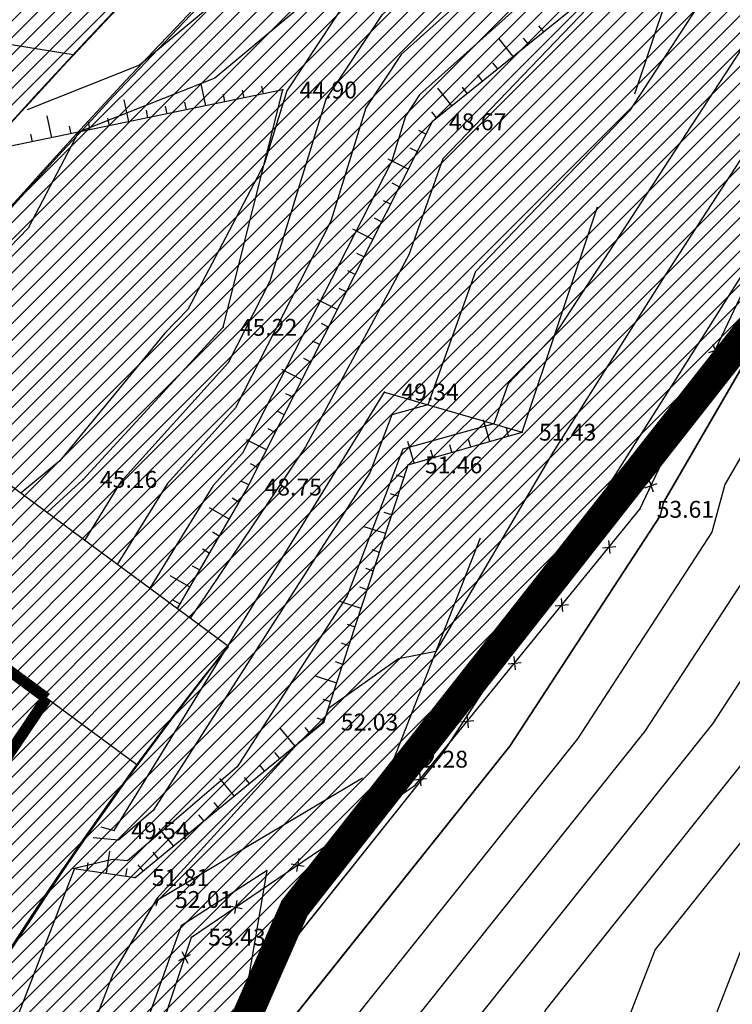
# Model space of a CAD drawing. Units: millimetres. Extents: x 552489 to 553059, y 4793717 to 4795081.
# Drawn here: x 552666 to 552685, y 4793940 to 4793967 of the extents above; entities that cross this region are included whole.
import ezdxf

# ---------------------------------------------------------------- set-up
doc = ezdxf.new("R2010")
doc.units = ezdxf.units.MM
for name, pattern in [('Contorno$0$DASHED', [19.049999999999997, 12.7, -6.35]), ('Ordenacion-modif$0$CENTER', [16, 10, -2, 2, -2]), ('TopoComplem$0$HIDDEN', [9.524999999999999, 6.35, -3.175])]:
    doc.linetypes.add(name, pattern=pattern)
for name, color, linetype, lineweight, true_color in [('0_escolar', 7, 'Continuous', 13, 0xad2b00), ('0_residencial', 7, 'Continuous', 13, 0x3a52d9), ('0_viales', 7, 'Continuous', 13, 0x744839), ('0_zonas verdes', 7, 'Continuous', 13, 0x588e48), ('0_zonas verdes 2', 7, 'Continuous', 13, 0x9ca314)]:
    doc.layers.add(name, color=color, linetype=linetype, lineweight=lineweight, true_color=true_color)
for name, color, linetype in [('0_tramas-ELIZBURU', 7, 'Continuous'), ('Contorno$0$0U_CN1', 253, 'Continuous'), ('Contorno$0$0U_CN5', 250, 'Continuous'), ('Contorno$0$0U_LIMITE_ELIZBU', 7, 'Continuous'), ('Contorno$0$0U_ORDENACION', 252, 'Continuous'), ('Contorno$0$0U_PTOS_COTAS', 2, 'Continuous'), ('Contorno$0$0U_PTOS_PUNTO', 2, 'Continuous'), ('Ordenacion-modif$0$0U_ACERA_ELIZBU', 6, 'Continuous'), ('Ordenacion-modif$0$0U_EDIFICIOS_ELIZBU', 250, 'Continuous'), ('Ordenacion-modif$0$0U_EJE_ELIZBU', 251, 'Continuous'), ('Ordenacion-modif$0$0U_ORDEN_ELIZBU', 250, 'Continuous'), ('TopoComplem$0$0U_CN1', 253, 'Continuous'), ('TopoComplem$0$0U_CN5', 250, 'Continuous'), ('TopoComplem$0$0U_ORDENACION', 251, 'Continuous'), ('TopoComplem$0$0U_PTOS_COTAS', 2, 'Continuous'), ('TopoComplem$0$0U_PTOS_PUNTO', 2, 'Continuous')]:
    doc.layers.add(name, color=color, linetype=linetype)
doc.styles.add('Contorno$0$Standard', font='txt')
doc.styles.add('TopoComplem$0$Standard', font='txt')
pattern_1 = [(45, (-552640.8925830557, -4793824.932239369), (-0.2245064030267288, 0.2245064030267289), [])]

# ---------------------------------------------------------------- blocks, each defined once
blk = doc.blocks.new('Ordenacion-modif')
at = {"layer": 'Ordenacion-modif$0$0U_ACERA_ELIZBU'}
blk.add_lwpolyline([(552748.2358378976, 4794022.287683507, 0.03887308335950208), (552694.561169127, 4793989.723249992, 0.05685800946393723), (552663.5385660847, 4793961.587827181, 0.003682823418063529), (552662.5356930189, 4793960.428592234, 0.05672153738194844)], format="xyb", dxfattribs=at)
at = {"layer": 'Ordenacion-modif$0$0U_EDIFICIOS_ELIZBU'}
for points in [[(552671.3421452643, 4793949.824767976), (552659.2610528376, 4793958.73683064)], [(552668.8964193694, 4793946.658343192), (552656.825453062, 4793955.562935951)]]:
    blk.add_lwpolyline(points, dxfattribs=at)
at = {"layer": 'Ordenacion-modif$0$0U_EDIFICIOS_ELIZBU', "const_width": 0.3}
blk.add_lwpolyline([(552654.7668422186, 4793927.294239957, 0.01869902473087967), (552647.0371835546, 4793905.367917796), (552635.5785924098, 4793908.931720411, -0.01869902464407308), (552643.6065599954, 4793931.704240036, -0.064904533243652), (552656.825453062, 4793955.562935951), (552666.4822261082, 4793948.439261744, 0.0649045336204427)], format="xyb", close=True, dxfattribs=at)
at = {"layer": 'Ordenacion-modif$0$0U_EDIFICIOS_ELIZBU'}
for points in [[(552671.342145265, 4793949.824767975, 0.01105324653514254), (552668.8964193689, 4793946.658343192, 0.0186990247556575)], [(552668.8964193694, 4793946.658343192, 0.06490453373064407), (552657.5569127758, 4793926.191739941, 0.0186990247556575), (552649.9018313405, 4793904.476967142, -0.02003169409229851)]]:
    blk.add_lwpolyline(points, format="xyb", dxfattribs=at)
at = {"layer": 'Ordenacion-modif$0$0U_EJE_ELIZBU', "linetype": 'Ordenacion-modif$0$CENTER', "flags": 128}
blk.add_lwpolyline([(552888.594745, 4794109.858604), (552888.627371, 4794109.760191, -0.376193282486564), (552882.555898, 4794095.380325, 0.002180207902744914), (552747.993417, 4794029.378901, 0.04068949819114143), (552690.797558, 4793994.961354, 0.05685800946373081), (552658.691845, 4793965.843623, 0.08627581122478076), (552638.956442, 4793933.54174, 0.05672153738216707), (552619.674972, 4793861.925743, -0.101814496271418), (552601.449232, 4793812.397184)], format="xyb", dxfattribs=at)
at = {"layer": 'Ordenacion-modif$0$0U_ORDEN_ELIZBU'}
for points in [[(552746.7159112426, 4794025.385080233, 0.03889730672877906), (552692.5480750186, 4793992.525026591, 0.05685800946381539), (552660.9461340922, 4793963.864183121, 0.003682810928133507), (552659.9100134707, 4793962.666516922, 0.05672153738208574)], [(552751.4359177432, 4794022.212182365, 0.04062738071195298), (552695.436427435, 4793988.505086254, 0.05685800946432888), (552664.6657104292, 4793960.598107208, 0.01149617629124165), (552661.6367632016, 4793956.984300414, 0.01288223889779111)], [(552622.5657426132, 4793850.488206859), (552637.1714486162, 4793847.071578089, 0.02003169409229851), (552639.4513606587, 4793858.943383673, -0.0300850974401776), (552647.1631594064, 4793895.155317297, -0.0078881160718388), (552649.9018313409, 4793904.476967142, -0.0186990247556575), (552657.5569127762, 4793926.191739941, -0.06490453373064407), (552668.8964193693, 4793946.658343192, -0.01105324653514254), (552671.3421452646, 4793949.824767976), (552659.261052838, 4793958.73683064)]]:
    blk.add_lwpolyline(points, format="xyb", dxfattribs=at)
blk.add_lwpolyline([(552663.1187197817, 4793966.295624289), (552667.1977902841, 4793965.633093226)], dxfattribs=at)
blk = doc.blocks.new('tramas-elizburu')
at = {"layer": '0_escolar'}
h = blk.add_hatch(dxfattribs=at)
h.set_pattern_fill('ANSI31', color=256, scale=0.1, style=0)
h.set_pattern_definition(pattern_1)
edge = h.paths.add_edge_path()
edge.add_line((36.77465181087609, 168.8283455660567), (5.772462962311693, 190.3303114045411))
edge.add_line((5.772462962311693, 190.3303114045411), (4.117423334158957, 187.173135031946))
edge.add_line((4.117423334158957, 187.173135031946), (-3.946583055658266, 177.8337606303394))
edge.add_line((-3.946583055658266, 177.8337606303394), (-12.11940447695088, 170.7535319551826))
edge.add_line((-12.11940447695088, 170.7535319551826), (-20.53950899420306, 161.3621803121641))
edge.add_line((-20.53950899420306, 161.3621803121641), (-27.15714825910982, 153.5486276736483))
edge.add_line((-27.15714825910982, 153.5486276736483), (-31.00420735252555, 147.1796356886625))
edge.add_line((-31.00420735252555, 147.1796356886625), (-17.149234246579, 139.1592213129625))
edge.add_line((-17.149234246579, 139.1592213129625), (0.2347870741505176, 129.1040588291362))
edge.add_arc((100.8472990101436, 67.99099162966013), 117.7186669165007, 141.9749017969503, 148.7250771366492, ccw=False)
edge.add_line((8.115479816216975, 140.5064675612375), (11.99232695193496, 145.2079823007807))
edge.add_arc((146.1874982905574, 29.22222430258989), 177.3726023629837, 128.0866963904605, 139.1629311306893, ccw=False)
at = {"layer": '0_residencial'}
h = blk.add_hatch(dxfattribs=at)
h.set_pattern_fill('ANSI31', color=256, scale=0.1, style=0)
h.set_pattern_definition(pattern_1)
edge = h.paths.add_edge_path()
edge.add_line((-8.186065869522281, 74.22376485634595), (6.26796743425075, 70.21364992111921))
edge.add_arc((270.5910933982814, -2.58207839448005), 274.1640621605891, 163.3417493593218, 164.6022143847093, ccw=False)
edge.add_arc((310.657687057741, -15.68839350435883), 316.3080274815508, 157.3799251697168, 163.1478079697751, ccw=False)
edge.add_arc((101.7043261127546, 67.53259606193751), 91.48876984977333, 141.1664129700033, 155.1573174566265, ccw=False)
edge.add_line((30.43727210850921, 124.9015948520973), (18.3684697819408, 133.8045912701637))
edge.add_arc((100.6774820350111, 68.18623443879187), 105.2641546370817, 141.4374613092409, 157.134834035082)
edge.add_arc((350.504378926591, -28.4527261024341), 373.0969002600514, 158.3678428106919, 164.0260310102233)
edge = h.paths.add_edge_path()
edge.add_arc((326.6712702746736, -18.15498995129019), 347.3661899341909, 164.5771522199655, 166.1698730861491)
edge.add_arc((304.4961134304758, -12.16439890861511), 324.4023145327231, 166.2610223264127, 171.4004792235415)
edge.add_arc((-200.535424038535, 66.07521905284375), 186.659523419503, 347.46266585933705, 350.8344075196429, ccw=False)
edge.add_line((-18.32684044295456, 25.55596748925745), (-3.721134439343587, 22.13933871965855))
edge.add_arc((-154.700126357493, 57.36144369374961), 155.0330696316967, 346.8682546154635, 351.9272532986407)
edge.add_arc((289.4409893041011, -9.56639479380101), 294.1313299717694, 165.8247975183623, 171.1687417860655, ccw=False)
edge.add_arc((191.166870578425, 18.33487145509571), 192.0400477676204, 164.324069739641, 166.7155912856063, ccw=False)
edge.add_line((6.269687152351253, 70.22332400176674), (-8.186065869522281, 74.22376485634595))
at = {"layer": '0_viales'}
h = blk.add_hatch(dxfattribs=at)
h.set_pattern_fill('ANSI31', color=256, scale=0.1, style=0)
h.set_pattern_definition(pattern_1)
edge = h.paths.add_edge_path()
edge.add_line((-39.77617387287319, -7.241751431487501), (-34.71829154493753, -10.48454535473138))
edge.add_arc((-150.6764670567354, 56.51363469380885), 133.9218227089957, 329.98158697597, 337.7056707654049)
edge.add_arc((-150.5973981502466, 56.48653168510646), 133.8383825881913, 337.7035649752801, 342.9964149138056)
edge.add_arc((-150.6702371260617, 56.51400071941316), 133.9160704185854, 342.994289426339, 348.4288580034028)
edge.add_arc((-622.1976896391716, 139.6127367448062), 612.6703026155303, 349.6607021405213, 351.0455717622702)
edge.add_arc((303.0046513507841, -11.89707246143371), 324.8876629621329, 165.1839194661295, 170.0479455010739, ccw=False)
edge.add_arc((302.8077501219232, -11.83549378719181), 324.6815617829409, 158.9507386286662, 165.1855394873579, ccw=False)
edge.add_arc((102.2107293622103, 67.1724935574457), 109.1056980793846, 145.3916171561127, 159.8369009655267, ccw=False)
edge.add_arc((100.8354784542462, 67.99916129279882), 107.504322819136, 139.5584012059556, 145.3379469383484, ccw=False)
edge.add_line((19.0174270295538, 137.7342735808343), (21.64310996339191, 135.4963528644294))
edge.add_arc((165.5536576383747, 10.73654215503484), 190.4606418668605, 123.32871472452501, 139.0771290999647, ccw=False)
edge.add_arc((289.6173546346836, -163.5968851987273), 404.3642312420914, 116.79291220652959, 124.44436071430411, ccw=False)
edge.add_line((107.3432548423298, 197.3554441379383), (105.8233281873399, 200.4528408646584))
edge.add_line((105.8233281873399, 200.4528408646584), (163.4451093606185, 228.7399839796126))
edge.add_line((163.4451093606185, 228.7399839796126), (242.6113997516222, 267.5822722213343))
edge.add_arc((236.4613930191845, 281.1188240731135), 14.86811416563895, 294.433530610206, 378.6881122717699)
edge.add_line((250.545612302958, 285.882812528871), (244.9339318482671, 283.7356204278767))
edge.add_arc((236.4703450963134, 281.1036870069802), 8.863372622062961, -66.80965271755218, 17.274199640163374, ccw=False)
edge.add_line((239.9606265046168, 272.9564598761499), (233.7001005980419, 269.9203529078513))
edge.add_line((233.7001005980419, 269.9203529078513), (232.7404766371474, 271.8979058964178))
edge.add_line((232.7404766371474, 271.8979058964178), (109.7289482279448, 211.548606460914))
edge.add_line((109.7289482279448, 211.548606460914), (110.7018397711217, 209.5841567302123))
edge.add_line((110.7018397711217, 209.5841567302123), (103.187788363779, 205.8435495113954))
edge.add_line((103.187788363779, 205.8435495113954), (102.1966551082442, 207.8076408710331))
edge.add_line((102.1966551082442, 207.8076408710331), (88.85985936189536, 200.771429403685))
edge.add_line((88.85985936189536, 200.771429403685), (73.88031096139457, 192.1071611400694))
edge.add_line((73.88031096139457, 192.1071611400694), (58.79614072106779, 182.5091791851446))
edge.add_arc((170.2399449254153, 5.960694112814963), 208.7800016202309, 122.2616060794832, 138.9560949822214)
edge.add_line((12.77668367780279, 143.053401555866), (14.45103208336513, 141.626321525313))
edge.add_line((14.45103208336513, 141.626321525313), (9.180656060227193, 134.9515684936196))
edge.add_line((9.180656060227193, 134.9515684936196), (7.404154476593249, 136.2492749774829))
edge.add_arc((100.8487778740237, 67.99147452227771), 115.7195962872052, 143.8532697342126, 156.0927268511029)
edge.add_arc((296.5126861104509, -10.28116019163281), 326.4083328981806, 157.4510056209234, 162.7657318478385)
edge.add_line((-15.24034696957096, 86.42688575480133), (-13.1383732863469, 85.77749632112682))
edge.add_arc((302.0698504473548, -11.62579972762614), 329.9145743834207, 162.8281947542995, 165.1879527454276)
edge.add_arc((302.5321659052279, -11.78498842567205), 330.4022253069825, 165.1817604903337, 171.41125710836)
edge.add_arc((-150.8319863826036, 56.56378656532615), 128.0851235127229, 339.8005774766126, 351.46654486759263, ccw=False)
edge.add_arc((-152.0510677001439, 57.16574851982296), 129.4371578557973, 330.15887543447025, 339.7368335631598, ccw=False)
at = {"layer": '0_zonas verdes 2'}
h = blk.add_hatch(dxfattribs=at)
h.set_pattern_fill('ANSI31', color=256, scale=0.1, style=0)
h.set_pattern_definition(pattern_1)
edge = h.paths.add_edge_path()
edge.add_arc((-150.678418259602, 56.51563142053783), 135.9243942098982, 336.73144093799345, 346.8341109249098, ccw=False)
edge.add_arc((-233.7790828018915, 96.00769849773496), 227.8930696420196, 331.45389259284343, 335.86359649131236, ccw=False)
edge.add_line((-33.59032503934577, -12.89460843987763), (-21.66209460771643, 5.590968628413975))
edge.add_line((-21.66209460771643, 5.590968628413975), (-17.94100636639632, 11.33223512303084))
edge.add_line((-17.94100636639632, 11.33223512303084), (-0.008177640498615801, 1.93621888011694))
edge.add_line((-0.008177640498615801, 1.93621888011694), (0.8859067837474868, 7.611982796341181))
edge.add_line((0.8859067837474868, 7.611982796341181), (1.956556831253693, 14.40860819537193))
edge.add_line((1.956556831253693, 14.40860819537193), (3.622080751345493, 25.06796619575471))
edge.add_arc((3790.499729668372, -394.7743341913447), 3810.080036569006, 173.4087120396441, 173.673586687621, ccw=False)
edge.add_arc((88.18627649790142, 37.05422487761825), 82.76682381974663, 166.8780444077042, 176.1789084409855, ccw=False)
edge.add_arc((211.3703357692575, 0.9624585565179586), 211.0504352156136, 160.3455933083869, 164.92747743777, ccw=False)
edge.add_arc((-1078.449220504495, 535.4938543951139), 1185.452538257135, 336.9815047273124, 337.9319791487782)
edge.add_arc((-301.5356740659336, 235.1759254541248), 352.8865249113875, 335.7272357441295, 338.0320509506046)
edge.add_arc((-3888.130157176754, 1834.799624648876), 4279.818927299041, 336.1336505713585, 336.3492231720358)
edge.add_arc((-343.8775043296628, 429.7083818940446), 488.5376468946419, 320.3391678354174, 322.8526299284153)
edge.add_arc((94.01691272831522, 101.9018337419257), 58.53732050232767, 127.1946085813077, 145.9279087851454, ccw=False)
edge.add_arc((131.6626900424017, 59.51288913283497), 115.144266187921, 118.8789998660813, 129.3661511634363, ccw=False)
edge.add_arc((132.3113512033597, 56.56306723225862), 118.0436397747046, 111.29904119418609, 118.46319446248211, ccw=False)
edge.add_arc((-275512.0116279122, 756421.8691285802), 804908.8603290794, 290.0232120285318, 290.0255266963071)
edge.add_arc((50.23137549962848, 415.4129551751539), 247.7564114323886, 286.3522323086578, 295.9914133791214)
edge.add_arc((-172459.9452630449, 397835.5026644338), 433493.9682964883, 293.4659094685885, 293.4727617758013)
edge.add_arc((378.290721117286, -168.4845415875316), 418.767393607225, 111.7001625855251, 114.23991788934691, ccw=False)
edge.add_arc((79.6505782213062, 440.386308834888), 262.6450075537733, 303.1964560359627, 307.4464621744108)
edge.add_arc((177.3729459190508, 306.8570705559105), 97.28289147007825, 309.5698598430945, 319.7273640674922)
edge.add_arc((179.1924267670838, 306.5836209906265), 95.72279417455441, 319.1482342210948, 328.4623590475912)
edge.add_line((260.7766503172461, 256.5149901695549), (261.5241021394031, 267.6233337633312))
edge.add_line((261.5241021394031, 267.6233337633312), (259.0826158291893, 272.7991325790063))
edge.add_arc((242.2489217037801, 282.4663597168401), 19.41207197705357, 288.4126643214868, 330.1321789042726, ccw=False)
edge.add_line((248.3803947495762, 264.0480650961399), (253.3040002565831, 254.1162814553827))
edge.add_line((253.3040002565831, 254.1162814553827), (115.8047627841588, 186.5155680524185))
edge.add_line((115.8047627841588, 186.5155680524185), (110.5433346875943, 197.2799429958686))
edge.add_arc((257.8814867133042, -108.1365358037874), 339.0984467153041, 115.7534592830777, 123.8051996522281)
edge.add_arc((173.627712477115, 2.596855968236923), 200.3861071813141, 121.4025742371044, 139.7445888138777)
edge.add_line((20.69875760527793, 132.0855686543509), (30.44956220977474, 124.8925286065787))
edge.add_arc((106.0619205465773, 64.63728650379926), 96.68465718053513, 141.4487727638903, 161.8727671487307)
edge.add_arc((298.839009811054, -10.68439546879381), 303.5504367166795, 159.6817786525013, 165.2030257019244)
edge.add_arc((307.2172324931016, -12.82476182747632), 312.1974575259959, 165.215940032202, 171.0787003789006)
edge.add_arc((-98.16434788785409, 46.77876424044371), 97.60441512882153, 345.377953235423, 353.4175474198447, ccw=False)
edge.add_line((-3.721134266699664, 22.13933945912868), (-18.32684044435155, 25.5559674827382))
edge.add_line((-18.32684044435155, 25.5559674827382), (-18.32684044481721, 25.55596748087555))
at = {"layer": '0_residencial'}
blk.add_lwpolyline([(-8.186065869522281, 74.22376485634595), (6.26796743425075, 70.21364992111921, -0.005499871653256184), (7.933250107336789, 76.01048065628856, -0.02517245127259589), (18.68149195343722, 105.9696096917614, -0.06112278512084438), (30.43727210850921, 124.9015948520973), (18.3684697819408, 133.8045912701637), (18.3684697811259, 133.8045912701637, 0.06860001636371987), (3.684794093947858, 109.0880771530792, 0.02469352073176154), (-8.186065869522281, 74.22376485634595)], format="xyb", dxfattribs=at)
at = {"layer": '0_viales'}
blk.add_lwpolyline([(-16.99433538597077, 44.25132050272077, -0.02122650441127888), (-11.08103534032125, 71.18225686158985, -0.02721116396098115), (-0.2084494800074026, 104.7805400183424, -0.0631130397182907), (12.41092674480751, 129.140620874241, -0.02522337272620456), (19.0174270295538, 137.7342735808343), (21.64310996339191, 135.4963528644294, -0.0688237790669251), (60.90665256371722, 169.8725230935961, -0.03339815178741807), (107.3432548423298, 197.3554441379383), (105.8233281873399, 200.4528408646584), (163.4451093606185, 228.7399839796126), (242.6113997516222, 267.5822722213343, 0.3851390827010857)], format="xyb", dxfattribs=at)
at = {"layer": '0_zonas verdes 2'}
for points in [[(-18.32684044435155, 25.5559674827382, -0.04410978802514118), (-25.80966602219269, 2.819861978292465, -0.02964678249704344), (-33.06197171611711, -11.54647276364267), (-21.66209460771643, 5.590968628413975), (-17.94100636639632, 11.33223512303084), (-0.008177640498615801, 1.93621888011694), (0.8859067837474868, 7.611982796341181), (1.956556831253693, 14.40860819537193), (3.622080751345493, 25.06796619575471, -0.00115573419264319), (5.603442985913716, 42.56990564614534, -0.04060496911211565), (7.580573607468978, 55.84432298131287, -0.01999490499082651), (12.61601730342954, 71.94842263311148, 0.00414725080453922), (20.15525448974222, 90.11095397919416, 0.01005699254531211), (25.72891152836382, 103.1653558779508, 0.0009406131921294743), (32.21638403902762, 117.9032832104713, 0.01096748699919619), (45.52849947393406, 134.6965234288946, -0.081921972817895), (58.62968820508104, 148.5318909166381, -0.04579079428345468), (76.05244549328927, 160.3379987888038, -0.03126970146511418), (89.43369425577112, 166.5440084263682, 1.009964344269863e-05), (119.9851058908971, 177.6785308644176, 0.04208367925706492), (158.8072642912157, 192.714693441987, 2.989883056419327e-05), (206.3622470475966, 213.3619324732572, -0.01108222671890049)], [(253.3040002565831, 254.1162814553827), (115.8047627841588, 186.5155680524185), (110.5433346875943, 197.2799429958686, 0.03514680653233133), (69.21693602518644, 173.6318866256624, 0.08020344779875468), (20.69875760527793, 132.0855686543509), (30.44956220977474, 124.8925286065787, 0.08935315251859953), (14.17592024954502, 94.71860767714679, 0.02409564664557869), (5.355253577930853, 66.8407775927335, 0.02558669932716403), (-1.2033489018213, 35.59008566476405, -0.03509374343436638), (-3.721134266699664, 22.13933945912868), (-18.32684044435155, 25.5559674827382), (-18.32684044481721, 25.55596748087555)]]:
    blk.add_lwpolyline(points, format="xyb", dxfattribs=at)
blk = doc.blocks.new('TopoComplem$0$ASPA')
at = {"layer": 'TopoComplem$0$0U_ORDENACION'}
for points in [[(0.125, 0.125), (-0.125, -0.125)], [(-0.1250000009313226, 0.125), (0.125, -0.125)]]:
    blk.add_lwpolyline(points, dxfattribs=at)
blk = doc.blocks.new('TopoComplem')
at = {"layer": 'TopoComplem$0$0U_CN1'}
for points, elevation in [([(552659.3561683181, 4793910.920356048), (552659.3140586081, 4793913.23321978), (552661.0582924188, 4793916.701898918), (552663.149907317, 4793920.324107317), (552663.2587012986, 4793920.333493507), (552663.5426190476, 4793920.566266667), (552665.79425, 4793927.318791666), (552667.126625, 4793931.1589375), (552668.112522449, 4793933.692414286), (552678.8570884956, 4793947.156674336), (552682.870015045, 4793953.3127663), (552682.9661849948, 4793953.671221994), (552689.0342144873, 4793964.134783631), (552690.2888640974, 4793968.972681541), (552693.2463333333, 4793978.524985965), (552695.0387010601, 4793983.220180918), (552695.8838203875, 4793990.61382348)], 54), ([(552694.2714629603, 4793989.481423982), (552693.740185159, 4793984.833467138), (552690.963, 4793977.558494737), (552687.3969783616, 4793966.040632148), (552686.9982105263, 4793965.862808864), (552683.0065625, 4793959.739953125), (552680.0065779816, 4793955.007114679), (552676.8845529412, 4793949.688411765), (552675.8864634146, 4793949.495243902), (552674.0112631579, 4793948.163578947), (552673.9110446097, 4793947.900330856), (552673.8255180723, 4793947.767084338), (552673.2047727273, 4793947.235818182), (552669.43215, 4793943.092350001), (552668.2588219178, 4793941.086561644), (552665.9367148936, 4793935.069540425)], 52), ([(552693.4652842465, 4793988.915224234), (552693.0909272084, 4793985.640110247), (552689.8213333334, 4793977.075249123), (552686.8744126739, 4793967.557015456), (552685.914, 4793967.128736841), (552680.0458454936, 4793958.127476395), (552678.8096195653, 4793956.837713768), (552678.4283110048, 4793955.766760766), (552676.003518868, 4793955.094462264), (552674.5125315986, 4793951.178026022), (552671.576120482, 4793946.603228915), (552668.6483171807, 4793944.097462555), (552668.2431285714, 4793944.133685715), (552667.2255919395, 4793943.893204031), (552664.7269276596, 4793937.418689362), (552661.831698324, 4793932.813698324), (552661.1680062893, 4793931.503893082), (552657.057794702, 4793922.244940397), (552656.886034642, 4793921.908979215), (552656.537117647, 4793921.801529412), (552656.0364627454, 4793921.758335463)], 51), ([(552691.8418547396, 4793987.685959126), (552691.7924113075, 4793987.253396466), (552687.538, 4793976.108757895), (552685.8292812983, 4793970.589782071), (552683.8726363637, 4793969.717251748), (552683.704131579, 4793969.551339181), (552682.2091162791, 4793968.209116279), (552677.0683152174, 4793962.845684783), (552676.1554776119, 4793960.281865672), (552673.4035762713, 4793955.155271186), (552670.7267848102, 4793951.175518988), (552670.3194074061, 4793950.579228166)], 49), ([(552690.6430861863, 4793986.750089156), (552686.3963333333, 4793975.625512281), (552685.3067156106, 4793972.106165379), (552684.059, 4793971.549769231), (552682.2054473684, 4793969.724730995), (552676.4488221528, 4793964.556439938), (552676.0719018567, 4793963.988061008), (552675.6965710145, 4793962.770826087), (552671.7144107649, 4793954.985798866), (552670.9360334262, 4793954.121827298), (552669.2375408442, 4793951.377306876)], 48), ([(552689.2795178082, 4793985.685561152), (552685.2546666666, 4793975.142266667), (552684.7841499227, 4793973.622548686), (552684.2453636364, 4793973.382286713), (552680.706763158, 4793969.898122807), (552675.9530343213, 4793965.63023089), (552675.0135464191, 4793964.213525199), (552674.0780202899, 4793961.179521739), (552671.5282917847, 4793956.194864023), (552669.7120779945, 4793954.178930362), (552668.372955344, 4793952.01510021)], 47), ([(552667.5083698431, 4793952.652893543), (552668.4881225626, 4793954.236033427), (552671.3421728045, 4793957.403929179), (552672.4594695652, 4793959.588217392), (552673.9551909814, 4793964.43898939), (552675.4572464898, 4793966.704021841), (552679.2080789474, 4793970.07151462), (552683.7367085427, 4793974.530477387), (552684.0426, 4793974.996890909), (552684.2901152073, 4793975.290778802), (552684.7210799999, 4793976.251916364), (552687.9159494299, 4793984.621033148)], 46), ([(552684.5666446693, 4793982.006255062), (552683.4827419355, 4793979.588935484), (552681.1725999999, 4793976.845981819), (552678.3176130654, 4793972.492788944), (552676.2107105263, 4793970.418298245), (552674.4656708268, 4793968.851603744), (552673.0678181818, 4793966.743704545), (552670.9795106383, 4793964.999893617), (552667.3375454545, 4793963.557909091), (552665.9924923858, 4793960.991365482), (552663.278755814, 4793958.194616279), (552662.3818225806, 4793957.769193549), (552661.6395830604, 4793956.982220236)], 44), ([(552679.8874308594, 4793977.948429375), (552679.7376, 4793977.770527273), (552675.6080653266, 4793971.473944724), (552674.7120263157, 4793970.591690058), (552673.9698829954, 4793969.925394695), (552673.3753939394, 4793969.028931818), (552668.9667446809, 4793965.347553192), (552665.9671325886, 4793964.159899273)], 43)]:
    blk.add_lwpolyline(points, dxfattribs=dict(at, elevation=elevation))
blk.add_lwpolyline([(552695.0776416739, 4793990.047623731), (552694.3894431095, 4793984.026824028), (552692.1046666667, 4793978.041740351), (552688.3347058824, 4793965.86517647), (552688.0526528693, 4793964.777587018), (552686.0157555556, 4793961.265211111), (552681.4496972477, 4793954.061701835), (552679.3143984962, 4793950.423992481), (552677.0535486726, 4793946.955700885), (552671.77772, 4793940.34444), (552672.3722521738, 4793943.833956522), (552670.0827957746, 4793942.360936619), (552668.5344044943, 4793938.067629213), (552666.9160806452, 4793933.629612903), (552663.9295522388, 4793925.470194031), (552662.6258379888, 4793922.787156424), (552662.1470689655, 4793921.674344828), (552661.119090909, 4793920.831545454), (552660.5918585366, 4793920.786058537), (552659.044935018, 4793918.107133574), (552656.2746813187, 4793912.598054945), (552656.4282727273, 4793904.162090909)], dxfattribs=at)
at = {"layer": 'TopoComplem$0$0U_CN5'}
for points, elevation in [([(552692.6559624946, 4793988.321527182), (552692.4416692579, 4793986.446753357), (552688.6796666667, 4793976.592003509), (552686.3518469861, 4793969.073398763), (552684.8297894737, 4793968.39466482), (552682.050137339, 4793964.130909871), (552677.9389673913, 4793959.841699275), (552676.6708947369, 4793956.280157895), (552675.7068207548, 4793956.01285849), (552675.1140185874, 4793954.455721189), (552669.3267228915, 4793945.439373494), (552668.4042643172, 4793944.649885463), (552667.7256035382, 4793944.710556559)], 50), ([(552686.5523810512, 4793983.556505143), (552686.1130799999, 4793982.405734546), (552683.8864285714, 4793977.439857143), (552682.6076, 4793975.921436364), (552681.027160804, 4793973.511633166), (552677.7093947369, 4793970.244906433), (552674.9614586583, 4793967.777812793), (552672.8968355437, 4793964.664453581), (552672.292875, 4793962.70575), (552670.2584822335, 4793958.823852791), (552669.6417387387, 4793958.188243243), (552666.8337142856, 4793954.781066666), (552665.7962057551, 4793953.915934435)], 45)]:
    blk.add_lwpolyline(points, dxfattribs=dict(at, elevation=elevation))
at = {"layer": 'TopoComplem$0$0U_ORDENACION'}
for p, q in [((552679.7653458684, 4793966.240763387), (552679.6336164039, 4793966.404309552)), ((552679.7653458684, 4793966.240763387), (552679.6336164039, 4793966.404309552)), ((552678.9476150421, 4793965.582116064), (552678.5712451433, 4793966.049390822)), ((552678.9476150421, 4793965.582116064), (552678.5712451433, 4793966.049390822)), ((552679.3564804553, 4793965.911439725), (552679.2247509907, 4793966.074985891)), ((552679.3564804553, 4793965.911439725), (552679.2247509907, 4793966.074985891)), ((552678.5387496289, 4793965.252792402), (552678.4070201644, 4793965.416338568)), ((552678.5387496289, 4793965.252792402), (552678.4070201644, 4793965.416338568)), ((552678.1298842158, 4793964.923468742), (552677.9981547513, 4793965.087014907)), ((552678.1298842158, 4793964.923468742), (552677.9981547513, 4793965.087014907)), ((552670.7346122394, 4793964.261242582), (552670.612967263, 4793964.848781942)), ((552670.7346122394, 4793964.261242582), (552670.612967263, 4793964.848781942)), ((552671.7628061196, 4793964.474121291), (552671.7202303779, 4793964.679760067)), ((552671.7628061196, 4793964.474121291), (552671.7202303779, 4793964.679760067)), ((552672.2769030598, 4793964.580560646), (552672.234327318, 4793964.786199422)), ((552672.2769030598, 4793964.580560646), (552672.234327318, 4793964.786199422)), ((552677.3121533894, 4793964.264821419), (552676.9357834907, 4793964.732096177)), ((552677.3121533894, 4793964.264821419), (552676.9357834907, 4793964.732096177)), ((552677.7210188026, 4793964.59414508), (552677.5892893381, 4793964.757691246)), ((552677.7210188026, 4793964.59414508), (552677.5892893381, 4793964.757691246)), ((552668.6782244788, 4793963.835485166), (552668.5565795024, 4793964.423024526)), ((552668.6782244788, 4793963.835485166), (552668.5565795024, 4793964.423024526)), ((552671.2487091796, 4793964.367681937), (552671.2061334378, 4793964.573320713)), ((552671.2487091796, 4793964.367681937), (552671.2061334378, 4793964.573320713)), ((552669.7064183591, 4793964.048363875), (552669.6638426173, 4793964.25400265)), ((552669.7064183591, 4793964.048363875), (552669.6638426173, 4793964.25400265)), ((552670.2205152992, 4793964.154803229), (552670.1779395575, 4793964.360442004)), ((552670.2205152992, 4793964.154803229), (552670.1779395575, 4793964.360442004)), ((552666.6218367183, 4793963.409727748), (552666.5001917419, 4793963.997267108)), ((552666.6218367183, 4793963.409727748), (552666.5001917419, 4793963.997267108)), ((552668.1641275387, 4793963.729045811), (552668.1215517969, 4793963.934684587)), ((552668.1641275387, 4793963.729045811), (552668.1215517969, 4793963.934684587)), ((552669.192321419, 4793963.94192452), (552669.1497456772, 4793964.147563295)), ((552669.192321419, 4793963.94192452), (552669.1497456772, 4793964.147563295)), ((552676.9032879763, 4793963.935497757), (552676.7715585118, 4793964.099043922)), ((552676.9032879763, 4793963.935497757), (552676.7715585118, 4793964.099043922)), ((552667.1359336585, 4793963.516167103), (552667.0933579167, 4793963.721805879)), ((552667.1359336585, 4793963.516167103), (552667.0933579167, 4793963.721805879)), ((552667.6500305985, 4793963.622606457), (552667.6074548567, 4793963.828245233)), ((552667.6500305985, 4793963.622606457), (552667.6074548567, 4793963.828245233)), ((552666.1077397781, 4793963.303288395), (552666.0651640364, 4793963.50892717)), ((552666.1077397781, 4793963.303288395), (552666.0651640364, 4793963.50892717)), ((552676.6151442138, 4793963.508520041), (552676.4276848006, 4793963.603171868)), ((552676.6151442138, 4793963.508520041), (552676.4276848006, 4793963.603171868)), ((552676.3785146459, 4793963.039871508), (552676.1910552327, 4793963.134523336)), ((552676.3785146459, 4793963.039871508), (552676.1910552327, 4793963.134523336)), ((552676.1418850778, 4793962.571222975), (552675.6062867542, 4793962.841656767)), ((552676.1418850778, 4793962.571222975), (552675.6062867542, 4793962.841656767)), ((552675.9052555098, 4793962.102574442), (552675.7177960966, 4793962.197226269)), ((552675.9052555098, 4793962.102574442), (552675.7177960966, 4793962.197226269)), ((552675.6686259417, 4793961.633925909), (552675.4811665285, 4793961.728577737)), ((552675.6686259417, 4793961.633925909), (552675.4811665285, 4793961.728577737)), ((552675.4319963738, 4793961.165277376), (552675.2445369606, 4793961.259929203)), ((552675.4319963738, 4793961.165277376), (552675.2445369606, 4793961.259929203)), ((552675.1953668058, 4793960.696628843), (552674.6597684822, 4793960.967062634)), ((552675.1953668058, 4793960.696628843), (552674.6597684822, 4793960.967062634)), ((552674.9587372377, 4793960.227980309), (552674.7712778245, 4793960.322632137)), ((552674.9587372377, 4793960.227980309), (552674.7712778245, 4793960.322632137)), ((552674.7221076698, 4793959.759331777), (552674.5346482566, 4793959.853983604)), ((552674.7221076698, 4793959.759331777), (552674.5346482566, 4793959.853983604)), ((552674.4854781018, 4793959.290683243), (552674.2980186886, 4793959.385335071)), ((552674.4854781018, 4793959.290683243), (552674.2980186886, 4793959.385335071)), ((552674.2488485337, 4793958.82203471), (552673.7132502102, 4793959.092468502)), ((552674.2488485337, 4793958.82203471), (552673.7132502102, 4793959.092468502)), ((552674.0122189657, 4793958.353386178), (552673.8247595525, 4793958.448038005)), ((552674.0122189657, 4793958.353386178), (552673.8247595525, 4793958.448038005)), ((552673.7755893978, 4793957.884737644), (552673.5881299846, 4793957.979389472)), ((552673.7755893978, 4793957.884737644), (552673.5881299846, 4793957.979389472)), ((552673.5389598297, 4793957.416089111), (552673.3515004165, 4793957.510740939)), ((552673.5389598297, 4793957.416089111), (552673.3515004165, 4793957.510740939)), ((552673.3023302617, 4793956.947440578), (552672.7667319381, 4793957.21787437)), ((552673.3023302617, 4793956.947440578), (552672.7667319381, 4793957.21787437)), ((552673.0657006936, 4793956.478792045), (552672.8782412804, 4793956.573443873)), ((552673.0657006936, 4793956.478792045), (552672.8782412804, 4793956.573443873)), ((552672.8290711257, 4793956.010143512), (552672.6416117125, 4793956.10479534)), ((552672.8290711257, 4793956.010143512), (552672.6416117125, 4793956.10479534)), ((552678.3193353564, 4793955.297735578), (552678.1537521506, 4793955.874434981)), ((552678.3193353564, 4793955.297735578), (552678.1537521506, 4793955.874434981)), ((552672.5924415577, 4793955.541494979), (552672.4049821445, 4793955.636146806)), ((552672.5924415577, 4793955.541494979), (552672.4049821445, 4793955.636146806)), ((552678.8239473343, 4793955.442620884), (552678.7659932123, 4793955.644465675)), ((552678.8239473343, 4793955.442620884), (552678.7659932123, 4793955.644465675)), ((552672.3558119896, 4793955.072846446), (552671.8202136661, 4793955.343280238)), ((552672.3558119896, 4793955.072846446), (552671.8202136661, 4793955.343280238)), ((552676.3008874442, 4793954.718194358), (552676.1353042384, 4793955.294893761)), ((552676.3008874442, 4793954.718194358), (552676.1353042384, 4793955.294893761)), ((552677.3101114002, 4793955.007964969), (552677.2521572782, 4793955.20980976)), ((552677.3101114002, 4793955.007964969), (552677.2521572782, 4793955.20980976)), ((552677.8147233783, 4793955.152850274), (552677.7567692563, 4793955.354695065)), ((552677.8147233783, 4793955.152850274), (552677.7567692563, 4793955.354695065)), ((552676.8054994222, 4793954.863079663), (552676.7475453003, 4793955.064924454)), ((552676.8054994222, 4793954.863079663), (552676.7475453003, 4793955.064924454)), ((552672.1191824216, 4793954.604197913), (552671.9317230084, 4793954.69884974)), ((552672.1191824216, 4793954.604197913), (552671.9317230084, 4793954.69884974)), ((552671.8825528537, 4793954.13554938), (552671.6950934405, 4793954.230201207)), ((552671.8825528537, 4793954.13554938), (552671.6950934405, 4793954.230201207)), ((552676.02882959, 4793954.332106491), (552675.8292344846, 4793954.397388907)), ((552676.02882959, 4793954.332106491), (552675.8292344846, 4793954.397388907)), ((552675.8656235486, 4793953.833118726), (552675.6660284433, 4793953.898401143)), ((552675.8656235486, 4793953.833118726), (552675.6660284433, 4793953.898401143)), ((552671.6219402164, 4793953.679913684), (552671.4404002017, 4793953.78547515)), ((552671.6219402164, 4793953.679913684), (552671.4404002017, 4793953.78547515)), ((552671.358036552, 4793953.226063646), (552670.8393507956, 4793953.527667834)), ((552671.358036552, 4793953.226063646), (552670.8393507956, 4793953.527667834)), ((552675.7024175072, 4793953.334130963), (552675.5028224018, 4793953.39941338)), ((552675.7024175072, 4793953.334130963), (552675.5028224018, 4793953.39941338)), ((552671.0941328875, 4793952.77221361), (552670.9125928729, 4793952.877775076)), ((552671.0941328875, 4793952.77221361), (552670.9125928729, 4793952.877775076)), ((552675.5392114659, 4793952.8351432), (552674.9689397363, 4793953.02166439)), ((552675.5392114659, 4793952.8351432), (552674.9689397363, 4793953.02166439)), ((552670.830229223, 4793952.318363573), (552670.6486892083, 4793952.423925039)), ((552670.830229223, 4793952.318363573), (552670.6486892083, 4793952.423925039)), ((552675.3760054244, 4793952.336155437), (552675.176410319, 4793952.401437853)), ((552675.3760054244, 4793952.336155437), (552675.176410319, 4793952.401437853)), ((552670.5663255586, 4793951.864513536), (552670.3847855439, 4793951.970075002)), ((552670.5663255586, 4793951.864513536), (552670.3847855439, 4793951.970075002)), ((552675.212799383, 4793951.837167673), (552675.0132042776, 4793951.902450089)), ((552675.212799383, 4793951.837167673), (552675.0132042776, 4793951.902450089)), ((552670.3024218942, 4793951.410663499), (552669.7837361378, 4793951.712267688)), ((552670.3024218942, 4793951.410663499), (552669.7837361378, 4793951.712267688)), ((552675.0495933417, 4793951.33817991), (552674.8499982363, 4793951.403462326)), ((552675.0495933417, 4793951.33817991), (552674.8499982363, 4793951.403462326)), ((552670.0385182297, 4793950.956813463), (552669.856978215, 4793951.062374929)), ((552670.0385182297, 4793950.956813463), (552669.856978215, 4793951.062374929)), ((552674.8863873002, 4793950.839192146), (552674.3161155706, 4793951.025713337)), ((552674.8863873002, 4793950.839192146), (552674.3161155706, 4793951.025713337)), ((552674.7231812588, 4793950.340204383), (552674.5235861534, 4793950.4054868)), ((552674.7231812588, 4793950.340204383), (552674.5235861534, 4793950.4054868)), ((552674.5599752174, 4793949.841216619), (552674.3603801121, 4793949.906499036)), ((552674.5599752174, 4793949.841216619), (552674.3603801121, 4793949.906499036)), ((552674.396769176, 4793949.342228856), (552674.1971740706, 4793949.407511272)), ((552674.396769176, 4793949.342228856), (552674.1971740706, 4793949.407511272)), ((552674.2335631347, 4793948.843241093), (552673.6632914051, 4793949.029762283)), ((552674.2335631347, 4793948.843241093), (552673.6632914051, 4793949.029762283)), ((552674.0703570932, 4793948.34425333), (552673.8707619879, 4793948.409535746)), ((552674.0703570932, 4793948.34425333), (552673.8707619879, 4793948.409535746)), ((552673.9071510518, 4793947.845265565), (552673.7075559464, 4793947.910547982)), ((552673.9071510518, 4793947.845265565), (552673.7075559464, 4793947.910547982)), ((552673.1172840788, 4793947.163844164), (552672.7360979102, 4793947.627198353)), ((552673.1172840788, 4793947.163844164), (552672.7360979102, 4793947.627198353)), ((552673.5227189944, 4793947.497382062), (552673.3893038353, 4793947.659556028)), ((552673.5227189944, 4793947.497382062), (552673.3893038353, 4793947.659556028)), ((552672.7118491632, 4793946.830306266), (552672.5784340041, 4793946.992480232)), ((552672.7118491632, 4793946.830306266), (552672.5784340041, 4793946.992480232)), ((552672.3064142475, 4793946.496768368), (552672.1729990884, 4793946.658942334)), ((552672.3064142475, 4793946.496768368), (552672.1729990884, 4793946.658942334)), ((552671.4955444162, 4793945.829692573), (552671.1143582476, 4793946.293046762)), ((552671.4955444162, 4793945.829692573), (552671.1143582476, 4793946.293046762)), ((552671.9009793319, 4793946.163230471), (552671.7675641729, 4793946.325404437)), ((552671.9009793319, 4793946.163230471), (552671.7675641729, 4793946.325404437)), ((552671.0901095007, 4793945.496154675), (552670.9566943416, 4793945.658328641)), ((552671.0901095007, 4793945.496154675), (552670.9566943416, 4793945.658328641)), ((552670.684674585, 4793945.162616778), (552670.5512594259, 4793945.324790744)), ((552670.684674585, 4793945.162616778), (552670.5512594259, 4793945.324790744)), ((552669.8738047538, 4793944.495540983), (552669.4926185851, 4793944.958895172)), ((552669.8738047538, 4793944.495540983), (552669.4926185851, 4793944.958895172)), ((552670.2792396694, 4793944.82907888), (552670.1458245104, 4793944.991252846)), ((552670.2792396694, 4793944.82907888), (552670.1458245104, 4793944.991252846)), ((552668.0854290505, 4793943.764152676), (552668.1744844691, 4793944.357506813)), ((552668.0854290505, 4793943.764152676), (552668.1744844691, 4793944.357506813)), ((552669.4683698381, 4793944.162003085), (552669.334954679, 4793944.324177051)), ((552669.4683698381, 4793944.162003085), (552669.334954679, 4793944.324177051)), ((552667.5662441802, 4793943.842076167), (552667.5974135767, 4793944.049750115)), ((552667.5662441802, 4793943.842076167), (552667.5974135767, 4793944.049750115)), ((552669.0629349225, 4793943.828465187), (552668.9295197634, 4793943.990639153)), ((552669.0629349225, 4793943.828465187), (552668.9295197634, 4793943.990639153)), ((552668.6046139208, 4793943.686229184), (552668.6357833173, 4793943.893903133)), ((552668.6046139208, 4793943.686229184), (552668.6357833173, 4793943.893903133))]:
    blk.add_line(p, q, dxfattribs=at)
at = {"layer": 'TopoComplem$0$0U_ORDENACION', "linetype": 'TopoComplem$0$HIDDEN'}
blk.add_lwpolyline([(552663.815, 4793920.204), (552662.715, 4793921.667), (552666.59, 4793933.801), (552669.463, 4793943.063), (552675.755, 4793946.811), (552679.184, 4793955.546), (552683.854, 4793969.534), (552683.854, 4793969.534), (552684.387, 4793974.775), (552686.3349968531, 4793983.386794866)], dxfattribs=at)
blk.add_lwpolyline([(552663.815, 4793920.204), (552662.715, 4793921.667), (552666.59, 4793933.801), (552669.463, 4793943.063), (552675.755, 4793946.811), (552679.184, 4793955.546), (552683.854, 4793969.534), (552683.854, 4793969.534), (552684.387, 4793974.775), (552686.3349968531, 4793983.386794866)], dxfattribs=at)
at = {"layer": 'TopoComplem$0$0U_ORDENACION'}
for points in [[(552683.854, 4793969.534), (552676.781, 4793963.837), (552671.854, 4793954.079), (552669.9691872105, 4793950.83758099)], [(552683.854, 4793969.534), (552676.781, 4793963.837), (552671.854, 4793954.079), (552669.9691872105, 4793950.83758099)], [(552663.815, 4793920.204), (552667.469, 4793933.339), (552670.352, 4793942.056), (552676.3309432658, 4793946.115947803), (552682.33, 4793953.485), (552687.768, 4793964.964), (552690.5655564696, 4793965.03308346)], [(552663.815, 4793920.204), (552667.469, 4793933.339), (552670.352, 4793942.056), (552676.3309432658, 4793946.115947803), (552682.33, 4793953.485), (552687.768, 4793964.964), (552690.5655564696, 4793965.03308346)], [(552672.791, 4793964.687), (552664.9610264056, 4793963.06587124)], [(552672.791, 4793964.687), (552664.9610264056, 4793963.06587124)], [(552666.4965856394, 4793953.399273421), (552667.46, 4793954.284), (552671.197, 4793958.347), (552672.791, 4793964.687)], [(552666.4965856394, 4793953.399273421), (552667.46, 4793954.284), (552671.197, 4793958.347), (552672.791, 4793964.687)], [(552684.2835618524, 4793957.900718836), (552684.4024610108, 4793957.567757891)], [(552684.1765309593, 4793957.674788783), (552684.5094919036, 4793957.793687943)], [(552667.9319571714, 4793945.002364642), (552668.292, 4793944.904), (552675.511, 4793956.619), (552679.184, 4793955.546)], [(552667.9319571714, 4793945.002364642), (552668.292, 4793944.904), (552675.511, 4793956.619), (552679.184, 4793955.546)], [(552683.4273147103, 4793956.093278428), (552683.5462138688, 4793955.760317483)], [(552683.3202838172, 4793955.867348375), (552683.6532447615, 4793955.986247535)], [(552667.1550910219, 4793943.903785382), (552668.846, 4793943.65), (552673.893, 4793947.802), (552676.14, 4793954.672), (552679.184, 4793955.546)], [(552667.1550910219, 4793943.903785382), (552668.846, 4793943.65), (552673.893, 4793947.802), (552676.14, 4793954.672), (552679.184, 4793955.546)], [(552682.4640366752, 4793954.059907966), (552682.7969976194, 4793954.178807126)], [(552682.5710675683, 4793954.285838019), (552682.6899667267, 4793953.952877074)], [(552681.492468451, 4793952.654196061), (552681.5285126547, 4793952.302484794)], [(552681.3346349187, 4793952.460318325), (552681.6863461864, 4793952.49636253)], [(552680.2298001972, 4793951.103174178), (552680.2658444009, 4793950.75146291)], [(552680.0719666649, 4793950.909296442), (552680.4236779326, 4793950.945340646)], [(552678.9671319433, 4793949.552152296), (552679.003176147, 4793949.200441028)], [(552678.809298411, 4793949.358274559), (552679.1610096787, 4793949.394318764)], [(552677.5466301572, 4793947.807252677), (552677.8983414249, 4793947.843296882)], [(552677.7044636895, 4793948.001130413), (552677.7405078931, 4793947.649419146)], [(552676.2839619032, 4793946.256230794), (552676.6356731709, 4793946.292274999)], [(552676.4417954355, 4793946.45010853), (552676.4778396392, 4793946.098397262)], [(552674.8784196185, 4793945.28071944), (552674.8120376632, 4793944.933453783)], [(552674.671595812, 4793945.140277589), (552675.018861469, 4793945.073895634)], [(552673.0170053657, 4793944.016742785), (552673.3642710227, 4793943.95036083)], [(552673.2238291722, 4793944.157184636), (552673.1574472169, 4793943.809918979)], [(552671.3624149194, 4793942.893207981), (552671.7096805765, 4793942.826826027)], [(552671.5692387259, 4793943.033649833), (552671.5028567706, 4793942.686384176)], [(552670.0154743207, 4793941.436568304), (552670.3313309051, 4793941.595422383)], [(552670.0939755737, 4793941.673923636), (552670.2528296524, 4793941.358067052)]]:
    blk.add_lwpolyline(points, dxfattribs=at)
at = {"layer": 'TopoComplem$0$0U_PTOS_PUNTO'}
for p in [(552672.791, 4793964.687), (552676.781, 4793963.837), (552671.197, 4793958.347), (552675.511, 4793956.619), (552679.184, 4793955.546), (552676.14, 4793954.672), (552667.46, 4793954.284), (552671.854, 4793954.079), (552682.33, 4793953.485), (552673.893, 4793947.802), (552675.755, 4793946.811), (552668.292, 4793944.904), (552668.846, 4793943.65), (552669.463, 4793943.063), (552670.352, 4793942.056)]:
    blk.add_point(p, dxfattribs=at)
at = {"layer": 'TopoComplem$0$0U_ORDENACION'}
for p, rotation in [((552684.3430114316, 4793957.734238364), 64.65146395892371), ((552683.4867642896, 4793955.926797955), 64.65146395892371), ((552682.6305171475, 4793954.119357547), 64.65146395892371), ((552681.5104905529, 4793952.478340427), 50.85137928876844), ((552680.247822299, 4793950.927318544), 50.85137928876844), ((552678.9851540452, 4793949.376296662), 50.85137928876844), ((552677.7224857913, 4793947.825274779), 50.85137928876844), ((552676.4598175373, 4793946.274252896), 50.85137928876844), ((552674.8452286408, 4793945.107086612), 34.17811370536241), ((552673.1906381946, 4793943.983551808), 34.17811370536241), ((552671.5360477483, 4793942.860017004), 34.17811370536241), ((552670.173402613, 4793941.515995344), 71.69924235443983)]:
    blk.add_blockref('TopoComplem$0$ASPA', p, dxfattribs=dict(at, rotation=rotation))
at = {"layer": 'TopoComplem$0$0U_PTOS_COTAS', "style": 'TopoComplem$0$Standard'}
for s, p in [('44.90', (552673.2409999999, 4793964.462)), ('48.67', (552677.2309999999, 4793963.612000001)), ('45.22', (552671.647, 4793958.122)), ('49.34', (552675.961, 4793956.394)), ('51.43', (552679.634, 4793955.321)), ('51.46', (552676.59, 4793954.447000001)), ('45.16', (552667.9099999999, 4793954.059)), ('48.75', (552672.304, 4793953.854)), ('53.61', (552682.7799999999, 4793953.260000001)), ('52.03', (552674.343, 4793947.577000001)), ('52.28', (552676.205, 4793946.586)), ('49.54', (552668.742, 4793944.679)), ('51.81', (552669.296, 4793943.425000001)), ('52.01', (552669.913, 4793942.838)), ('53.43', (552670.8019999999, 4793941.831))]:
    blk.add_text(s, height=0.45, dxfattribs=at).set_placement(p)
blk = doc.blocks.new('Contorno$0$ASPA')
at = {"layer": 'Contorno$0$0U_ORDENACION'}
for points in [[(0.125, 0.125), (-0.125, -0.125)], [(-0.1250000009313226, 0.125), (0.125, -0.125)]]:
    blk.add_lwpolyline(points, dxfattribs=at)
blk = doc.blocks.new('Contorno')
at = {"layer": 'Contorno$0$0U_CN1'}
for points, elevation in [([(552696.5306378248, 4793970.90240316), (552693.9420225776, 4793960.920766698), (552691.1224028777, 4793956.058683453), (552689.7932848545, 4793951.104641926), (552687.8747876106, 4793948.161541593), (552682.7380326531, 4793941.724557143), (552677.7371167513, 4793928.873621828), (552672.1390312426, 4793918.493240187), (552669.4409727427, 4793908.22581942), (552670.6726666668, 4793893.647073332), (552670.7749084508, 4793889.629186619), (552669.8570221607, 4793876.846263157), (552669.7173035714, 4793871.087785714), (552666.3018329855, 4793855.960156575), (552666.3797247288, 4793855.639075384), (552666.6059756099, 4793855.131560975), (552670.4953836164, 4793847.678493505), (552670.9421039502, 4793846.423939709), (552672.3231493214, 4793843.857429864), (552673.9176457961, 4793841.504370303), (552674.9346246643, 4793840.252309086), (552675.8943678072, 4793838.77719129), (552680.3037358823, 4793833.49201894), (552682.0349640164, 4793830.232604344)], 59), ([(552695.0307855215, 4793969.546690465), (552692.9604609596, 4793961.563570085), (552689.4911593011, 4793955.581191162), (552688.4086308926, 4793951.546266801), (552686.0712477876, 4793947.960568142), (552679.8129306122, 4793940.118128572), (552673.7201116751, 4793924.461312183), (552667.8446471632, 4793912.759413119), (552667.4558728306, 4793909.627620384), (552667.3426763203, 4793909.062105621), (552667.5393333334, 4793906.734406666), (552667.971387324, 4793889.755595069)], 58)]:
    blk.add_lwpolyline(points, dxfattribs=dict(at, elevation=elevation))
for points in [[(552693.5133951808, 4793968.12335153), (552691.9788993415, 4793962.206373471), (552687.8599157246, 4793955.10369887), (552687.0239769308, 4793951.987891675), (552684.2677079646, 4793947.75959469), (552676.8878285715, 4793938.5117), (552669.703106599, 4793920.049002538)], [(552691.976833145, 4793966.626087013), (552690.9973377235, 4793962.849176858), (552686.228672148, 4793954.626206578), (552685.6393229689, 4793952.42951655), (552682.4641681416, 4793947.558621239), (552673.9627265306, 4793936.905271429), (552665.6861015229, 4793915.636692894)], [(552686.7176093662, 4793960.140086423), (552682.9661849948, 4793953.671221994), (552682.870015045, 4793953.3127663), (552678.8570884956, 4793947.156674336), (552670.2797233483, 4793936.408183016)], [(552680.0140691916, 4793951.615956197), (552679.3143984962, 4793950.423992481), (552677.0535486726, 4793946.955700885), (552672.3011494037, 4793941.000361289)]]:
    blk.add_lwpolyline(points, dxfattribs=at)
at = {"layer": 'Contorno$0$0U_CN5', "elevation": 60}
blk.add_lwpolyline([(552701.3116050093, 4793974.911257511), (552697.7332280702, 4793971.111880702), (552694.9235841957, 4793960.277963311), (552692.7536464543, 4793956.536175746), (552691.1779388165, 4793950.663017051), (552689.6783274336, 4793948.362515044), (552685.6631346939, 4793943.330985715), (552681.7541218274, 4793933.285931473), (552676.3021639922, 4793923.28072381), (552672.8440078889, 4793913.907834963), (552671.5392691653, 4793907.389533219), (552672.8466842106, 4793891.914526314)], dxfattribs=at)
at = {"layer": 'Contorno$0$0U_CN5'}
blk.add_lwpolyline([(552690.3415823301, 4793964.748281), (552690.0157761055, 4793963.491980244), (552684.5974285714, 4793954.148714286), (552684.254669007, 4793952.871141424), (552680.6606283186, 4793947.357647788), (552671.0376244899, 4793935.298842857), (552665.570375, 4793921.2495625), (552664.1572499999, 4793917.176680556), (552663.0716498195, 4793915.29666426), (552662.3534358975, 4793913.868384616), (552662.3932558923, 4793911.681282829)], dxfattribs=at)
at = {"layer": 'Contorno$0$0U_LIMITE_ELIZBU', "linetype": 'Contorno$0$DASHED', "ltscale": 0.1, "const_width": 0.8}
blk.add_lwpolyline([(552651.3339313837, 4793891.369029391), (552663.4206362726, 4793920.826039628), (552673.1089670947, 4793942.83552258), (552691.2264622329, 4793965.873482211, -0.1063591731753777), (552730.3262773114, 4793991.476247796), (552786.9732680223, 4794012.121355676), (552864.5161766605, 4794045.788636728, 0.1249005585963228)], format="xyb", dxfattribs=at)
at = {"layer": 'Contorno$0$0U_ORDENACION'}
blk.add_lwpolyline([(552674.9528280695, 4793945.180151039), (552676.3309432658, 4793946.115947803), (552682.33, 4793953.485), (552683.6118565666, 4793956.190853536)], dxfattribs=at)
at = {"layer": 'Contorno$0$0U_PTOS_PUNTO'}
for p in [(552682.33, 4793953.485), (552675.755, 4793946.811)]:
    blk.add_point(p, dxfattribs=at)
at = {"layer": 'Contorno$0$0U_ORDENACION'}
for p, rotation in [((552684.3430114316, 4793957.734238364), 64.65146394686789), ((552683.4867642896, 4793955.926797955), 64.65146394686789), ((552682.6305171475, 4793954.119357547), 64.65146394686789), ((552681.5104905529, 4793952.478340427), 50.8513792835957), ((552680.247822299, 4793950.927318544), 50.8513792835957), ((552678.9851540452, 4793949.376296662), 50.8513792835957), ((552677.7224857913, 4793947.825274779), 50.8513792835957), ((552676.4598175373, 4793946.274252896), 50.8513792835957), ((552674.8452286408, 4793945.107086612), 34.17811370536241)]:
    blk.add_blockref('Contorno$0$ASPA', p, dxfattribs=dict(at, rotation=rotation))
at = {"layer": 'Contorno$0$0U_PTOS_COTAS', "style": 'Contorno$0$Standard'}
for s, p in [('53.61', (552682.7799999999, 4793953.260000001)), ('52.28', (552676.205, 4793946.586))]:
    blk.add_text(s, height=0.45, dxfattribs=at).set_placement(p)

msp = doc.modelspace()

# ---------------------------------------------------------------- block references
for name in ['Ordenacion-modif', 'TopoComplem']:
    msp.add_blockref(name, (0, 0))
at = {"layer": '0_tramas-ELIZBURU'}
msp.add_blockref('tramas-elizburu', (552640.8925830557, 4793824.932239369), dxfattribs=at)
at = {"layer": '0_zonas verdes'}
msp.add_blockref('Contorno', (0, 0), dxfattribs=at)

doc.saveas('drawing.dxf')
